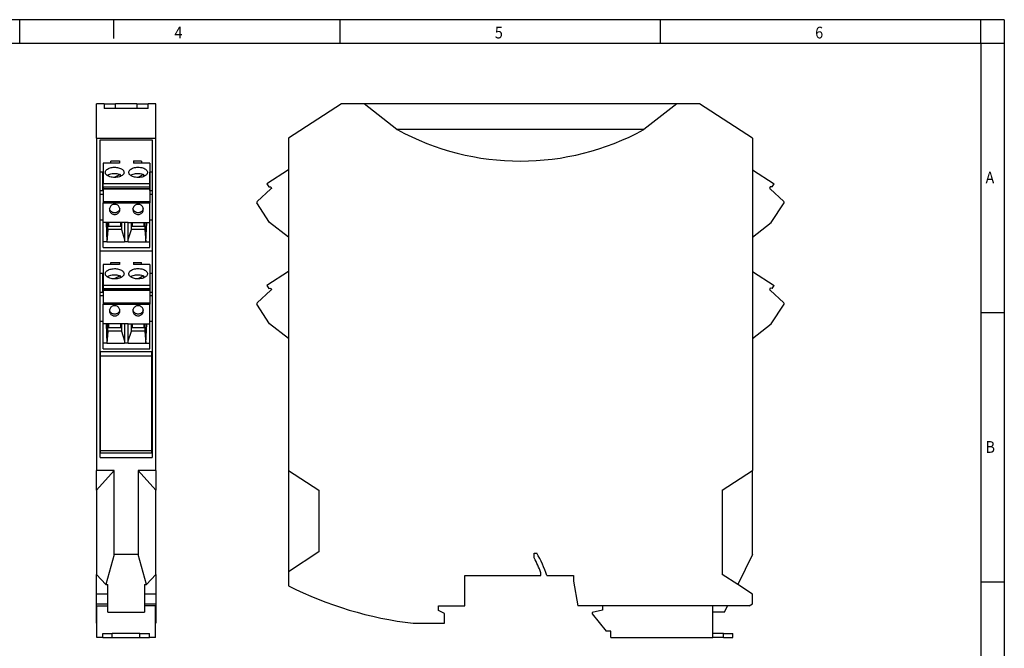
# Model space of a CAD drawing. Units: millimetres. Extents: x -458 to -38, y -314 to -17.
# Drawn here: x -248 to -38, y -151 to -17 of the extents above; entities that cross this region are included whole.
import ezdxf

# ---------------------------------------------------------------- set-up
doc = ezdxf.new("R2010")
doc.units = ezdxf.units.MM
doc.layers.add('1', color=7, linetype='Continuous')
doc.styles.add('CONVERTER_11', font='txt.shx', dxfattribs={"width": 0.9})

# ---------------------------------------------------------------- blocks, each defined once
blk = doc.blocks.new('MSTBTP_2_5_2-ST_GY7035-select_1_1__16', base_point=(-197.15, -85.16))
at = {"color": 7, "linetype": 'Continuous'}
for p, q in [((-190.4, -70.85), (-194.98, -73.83)), ((-194.17, -74.85), (-197.08, -77.57)), ((-194.98, -73.83), (-194.6, -74.47)), ((-194.6, -74.47), (-194.16, -74.45)), ((-194.03, -74.76), (-194.17, -74.85)), ((-194.16, -74.45), (-194.03, -74.76)), ((-194.4, -82.01), (-197.12, -77.82)), ((-190.4, -85.16), (-194.4, -82.01))]:
    blk.add_line(p, q, dxfattribs=at)
blk.add_arc((-196.95, -77.71), 0.2, 133.0019, 213, dxfattribs=at)
blk = doc.blocks.new('MSTBTP_2_5_2-ST_GY7035-select_1__17', base_point=(-197.15, -63.56))
at = {"color": 7, "linetype": 'Continuous'}
for p, q in [((-190.4, -49.25), (-194.98, -52.23)), ((-194.98, -52.23), (-194.6, -52.87)), ((-194.17, -53.25), (-197.08, -55.97)), ((-194.6, -52.87), (-194.16, -52.85)), ((-194.03, -53.16), (-194.17, -53.25)), ((-194.16, -52.85), (-194.03, -53.16)), ((-194.4, -60.41), (-197.12, -56.22)), ((-190.4, -63.56), (-194.4, -60.41))]:
    blk.add_line(p, q, dxfattribs=at)
blk.add_arc((-196.95, -56.11), 0.2, 133.0019, 213, dxfattribs=at)
blk = doc.blocks.new('ME_MAX_B-12_5_GY7042-select__18', base_point=(-91.4, -109.07))
at = {"color": 7, "linetype": 'Continuous'}
blk.add_line((-91.4, -88.85), (-91.4, -109.07), dxfattribs=at)
blk = doc.blocks.new('MSTBTP_2_5_2-ST_GY7035-select_2__19', base_point=(-91.4, -63.56))
at = {"color": 7, "linetype": 'Continuous'}
for p, q in [((-91.4, -49.25), (-86.82, -52.23)), ((-87.2, -52.87), (-86.82, -52.23)), ((-87.65, -52.85), (-87.78, -53.16)), ((-87.78, -53.16), (-87.64, -53.25)), ((-87.2, -52.87), (-87.65, -52.85)), ((-87.64, -53.25), (-84.72, -55.97)), ((-87.41, -60.41), (-84.69, -56.22)), ((-91.4, -63.56), (-87.41, -60.41))]:
    blk.add_line(p, q, dxfattribs=at)
blk.add_arc((-84.86, -56.11), 0.2, 327, 46.9981, dxfattribs=at)
blk = doc.blocks.new('MSTBTP_2_5_2-ST_GY7035-select__20', base_point=(-91.4, -85.16))
at = {"color": 7, "linetype": 'Continuous'}
for p, q in [((-91.4, -70.85), (-86.82, -73.83)), ((-87.65, -74.45), (-87.78, -74.76)), ((-87.78, -74.76), (-87.64, -74.85)), ((-87.2, -74.47), (-87.65, -74.45)), ((-87.64, -74.85), (-84.72, -77.57)), ((-87.2, -74.47), (-86.82, -73.83)), ((-87.41, -82.01), (-84.69, -77.82)), ((-91.4, -85.16), (-87.41, -82.01))]:
    blk.add_line(p, q, dxfattribs=at)
blk.add_arc((-84.86, -77.71), 0.2, 327, 46.9981, dxfattribs=at)
blk = doc.blocks.new('ME_MAX_B-12_5_GY7042-select_1__21', base_point=(-190.4, -109.07))
at = {"color": 7, "linetype": 'Continuous'}
blk.add_line((-190.4, -88.85), (-190.4, -109.07), dxfattribs=at)
blk = doc.blocks.new('MACX_12_5_NO-TBUS-SOCKEL-GY7042-select__22', base_point=(-190.4, -148.85))
at = {"color": 7, "linetype": 'Continuous'}
for p, q in [((-179.1, -35.15), (-190.4, -42.49)), ((-174.23, -35.15), (-179.1, -35.15)), ((-107.58, -35.15), (-174.23, -35.15)), ((-102.7, -35.15), (-107.58, -35.15)), ((-91.4, -42.49), (-102.7, -35.15)), ((-114.56, -40.6), (-167.25, -40.6)), ((-167.25, -40.6), (-167.2, -40.64)), ((-114.62, -40.65), (-114.56, -40.6)), ((-190.4, -42.49), (-190.4, -88.85)), ((-91.4, -42.49), (-91.4, -88.85)), ((-190.4, -88.85), (-190.4, -109.07)), ((-91.4, -88.85), (-91.4, -109.07)), ((-190.4, -109.07), (-190.4, -113.25)), ((-91.4, -109.07), (-91.4, -113.25)), ((-190.4, -113.25), (-183.9, -117.47)), ((-190.4, -113.25), (-190.4, -134.85)), ((-97.9, -117.47), (-91.4, -113.25)), ((-91.4, -131.15), (-91.4, -113.25)), ((-183.9, -117.47), (-183.9, -130.63)), ((-97.9, -117.47), (-97.9, -135.43)), ((-183.9, -130.63), (-190.4, -134.85)), ((-137.99, -131.91), (-137.99, -130.9)), ((-137.99, -130.9), (-137.42, -130.9)), ((-91.4, -131.15), (-94.55, -137.61)), ((-190.4, -134.85), (-190.4, -137.84)), ((-152.8, -135.65), (-136.55, -135.65)), ((-152.8, -142.15), (-152.8, -135.65)), ((-136.55, -135.65), (-136.55, -135.06)), ((-135.29, -135.65), (-129.6, -135.65)), ((-129.6, -135.65), (-129.6, -136.85)), ((-94.55, -137.61), (-97.9, -135.43)), ((-129.6, -136.85), (-128.67, -142.15)), ((-91.4, -139.65), (-94.55, -137.61)), ((-91.4, -141.68), (-91.4, -139.65)), ((-158.4, -142.15), (-152.8, -142.15)), ((-158.4, -143.15), (-158.4, -142.15)), ((-123.4, -142.15), (-128.67, -142.15)), ((-123.4, -142.15), (-123.4, -143.05)), ((-99.9, -142.15), (-123.4, -142.15)), ((-99.9, -143.45), (-99.9, -142.15)), ((-96.77, -142.15), (-99.9, -142.15)), ((-97.4, -143.45), (-96.77, -142.15)), ((-92.13, -142.15), (-96.77, -142.15)), ((-92.13, -142.15), (-91.4, -141.68)), ((-157.1, -143.76), (-158.4, -143.15)), ((-157.1, -145.85), (-157.1, -143.76)), ((-123.4, -143.05), (-125.6, -143.55)), ((-125.6, -143.55), (-125.6, -143.85)), ((-125.6, -143.85), (-122.6, -147.55)), ((-99.9, -148.05), (-99.9, -143.45)), ((-97.4, -143.45), (-99.9, -143.45)), ((-163.77, -145.85), (-157.1, -145.85)), ((-121.6, -147.55), (-122.6, -147.55)), ((-121.6, -148.85), (-121.6, -147.55)), ((-121.6, -148.85), (-99.9, -148.85)), ((-99.9, -148.85), (-99.9, -148.05)), ((-97.6, -148.05), (-99.9, -148.05)), ((-97.6, -148.85), (-99.9, -148.85)), ((-97.6, -148.05), (-95.6, -148.05)), ((-97.6, -148.85), (-95.6, -148.85)), ((-95.6, -148.85), (-95.6, -148.05))]:
    blk.add_line(p, q, dxfattribs=at)
at = {"color": 2, "linetype": 'Continuous'}
for p, q in [((-167.25, -40.6), (-174.23, -35.15)), ((-107.58, -35.15), (-114.56, -40.6)), ((-97.6, -148.85), (-97.6, -148.05))]:
    blk.add_line(p, q, dxfattribs=at)
at = {"color": 7, "linetype": 'Continuous'}
for centre, radius, start, end in [((-140.9, 7.54), 54.89, 241.3749, 298.6046), ((-158.4, -143.15), 23.3, 20.317, 28.8405), ((-158.4, -143.15), 24.3, 17.9774, 30.2726), ((-154.4, -66.4), 80, 243.2563, 263.2776)]:
    blk.add_arc(centre, radius, start, end, dxfattribs=at)
blk = doc.blocks.new('MACX_MCR_12_5_150_1-select__23', base_point=(-197.15, -148.85))
for name, p in [('MACX_12_5_NO-TBUS-SOCKEL-GY7042-select__22', (-190.4, -148.85)), ('MSTBTP_2_5_2-ST_GY7035-select_1__17', (-197.15, -63.56)), ('MSTBTP_2_5_2-ST_GY7035-select_2__19', (-91.4, -63.56)), ('MSTBTP_2_5_2-ST_GY7035-select_1_1__16', (-197.15, -85.16)), ('MSTBTP_2_5_2-ST_GY7035-select__20', (-91.4, -85.16)), ('ME_MAX_B-12_5_GY7042-select_1__21', (-190.4, -109.07)), ('ME_MAX_B-12_5_GY7042-select__18', (-91.4, -109.07))]:
    blk.add_blockref(name, p)
blk = doc.blocks.new('Rckans1', base_point=(-140.9, -92))
blk.add_blockref('MACX_MCR_12_5_150_1-select__23', (-197.15, -148.85))
blk = doc.blocks.new('ME_MAX_B-12_5_GY7042-select_1__24', base_point=(-230.5, -109.57))
at = {"color": 7, "linetype": 'Continuous'}
for p, q in [((-219.5, -88), (-230.5, -88)), ((-219.5, -109.57), (-230.5, -109.57))]:
    blk.add_line(p, q, dxfattribs=at)
blk = doc.blocks.new('ME_MAX_B-12_5_GY7042-select__25', base_point=(-230.5, -109.57))
at = {"color": 7, "linetype": 'Continuous'}
for p, q in [((-219.5, -88), (-230.5, -88)), ((-230.5, -88.85), (-230.5, -88)), ((-219.5, -88.85), (-219.5, -88)), ((-219.5, -88), (-219.5, -88)), ((-230.5, -88.85), (-219.5, -88.85)), ((-230.5, -92.93), (-230.5, -88.85)), ((-219.5, -109.07), (-219.5, -88.85)), ((-230.5, -109.07), (-230.5, -92.93)), ((-230.5, -109.57), (-230.5, -109.07)), ((-219.5, -109.57), (-219.5, -109.07)), ((-219.5, -109.57), (-230.5, -109.57)), ((-219.5, -109.57), (-219.5, -109.57))]:
    blk.add_line(p, q, dxfattribs=at)
at = {"color": 2, "linetype": 'Continuous'}
blk.add_line((-219.5, -109.07), (-230.5, -109.07), dxfattribs=at)
blk = doc.blocks.new('MSTBTP_2_5_2-ST_GY7035-select_2__26', base_point=(-229.93, -65.79))
at = {"color": 7, "linetype": 'Continuous'}
for p, q in [((-226.45, -47.79), (-229.93, -47.79)), ((-229.93, -47.79), (-229.93, -52.23)), ((-226.45, -47.28), (-226.45, -47.79)), ((-223.45, -47.28), (-223.45, -47.79)), ((-219.98, -47.79), (-223.45, -47.79)), ((-219.98, -47.79), (-219.98, -49.73)), ((-226.31, -50.18), (-227.53, -50.84)), ((-226.31, -50.18), (-226.31, -50.65)), ((-221.31, -50.18), (-222.53, -50.84)), ((-221.31, -50.18), (-221.31, -50.65)), ((-219.98, -49.73), (-219.98, -52.23)), ((-219.98, -52.23), (-229.93, -52.23)), ((-229.93, -52.87), (-229.93, -52.23)), ((-219.98, -52.23), (-219.98, -52.87)), ((-229.93, -52.87), (-219.98, -52.87)), ((-229.93, -52.87), (-229.93, -53.16)), ((-229.93, -53.16), (-219.98, -53.16)), ((-229.93, -53.16), (-229.93, -53.25)), ((-229.93, -53.25), (-219.98, -53.25)), ((-229.93, -53.25), (-229.93, -55.97)), ((-219.98, -52.87), (-219.98, -53.16)), ((-219.98, -53.16), (-219.98, -53.25)), ((-219.98, -53.25), (-219.98, -55.97)), ((-229.93, -55.97), (-229.93, -56.22)), ((-229.93, -60.41), (-229.93, -56.22)), ((-219.98, -55.97), (-219.98, -56.22)), ((-219.98, -60.41), (-219.98, -56.22)), ((-229.29, -60.41), (-229.93, -60.41)), ((-229.93, -64.57), (-229.93, -60.41)), ((-225.35, -60.41), (-229.29, -60.41)), ((-229.29, -60.41), (-229.1, -64.57)), ((-228.88, -61.27), (-228.88, -60.41)), ((-228.75, -60.41), (-228.75, -61.27)), ((-226.15, -61.27), (-226.15, -60.41)), ((-226.03, -60.41), (-226.03, -61.27)), ((-225.35, -60.41), (-225.35, -64.05)), ((-224.55, -60.41), (-225.35, -60.41)), ((-224.55, -60.41), (-220.61, -60.41)), ((-224.55, -64.05), (-224.55, -60.41)), ((-223.88, -61.27), (-223.88, -60.41)), ((-223.75, -60.41), (-223.75, -61.27)), ((-221.15, -61.27), (-221.15, -60.41)), ((-221.03, -60.41), (-221.03, -61.27)), ((-220.8, -64.57), (-220.61, -60.41)), ((-220.61, -60.41), (-219.98, -60.41)), ((-219.98, -64.57), (-219.98, -60.41)), ((-228.88, -61.96), (-229.1, -64.61)), ((-228.88, -61.96), (-228.88, -61.27)), ((-228.75, -61.27), (-228.88, -61.27)), ((-226.03, -61.96), (-228.88, -61.96)), ((-226.03, -61.27), (-226.15, -61.27)), ((-226.03, -61.27), (-226.03, -61.96)), ((-226.03, -61.96), (-225.35, -64.05)), ((-224.55, -64.05), (-223.88, -61.96)), ((-223.88, -61.96), (-223.88, -61.27)), ((-223.75, -61.27), (-223.88, -61.27)), ((-221.03, -61.96), (-223.88, -61.96)), ((-221.03, -61.27), (-221.15, -61.27)), ((-221.03, -61.27), (-221.03, -61.96)), ((-221.03, -61.96), (-220.8, -64.61)), ((-229.1, -64.57), (-229.93, -64.57)), ((-229.93, -65.79), (-229.93, -64.57)), ((-229.1, -64.57), (-229.1, -64.61)), ((-225.35, -64.61), (-229.1, -64.61)), ((-225.35, -64.05), (-225.35, -64.57)), ((-225.35, -64.57), (-225.35, -64.61)), ((-224.55, -64.57), (-225.35, -64.57)), ((-224.55, -64.57), (-224.55, -64.05)), ((-224.55, -64.57), (-224.55, -64.61)), ((-220.8, -64.61), (-224.55, -64.61)), ((-220.8, -64.57), (-219.98, -64.57)), ((-220.8, -64.61), (-220.8, -64.57)), ((-219.98, -65.79), (-219.98, -64.57)), ((-229.93, -65.79), (-219.98, -65.79))]:
    blk.add_line(p, q, dxfattribs=at)
at = {"color": 2, "linetype": 'Continuous'}
for p, q in [((-229.93, -55.97), (-219.98, -55.97)), ((-229.93, -56.22), (-219.98, -56.22)), ((-226.15, -61.27), (-228.75, -61.27)), ((-221.15, -61.27), (-223.75, -61.27))]:
    blk.add_line(p, q, dxfattribs=at)
at = {"color": 7, "linetype": 'Continuous'}
for points, knots in [([(-229.45, -49.76), (-229.44, -49.67), (-229.41, -49.48), (-229.23, -49.24), (-228.96, -49.03), (-228.61, -48.86), (-228.2, -48.74), (-227.75, -48.67), (-227.28, -48.66), (-226.83, -48.71), (-226.4, -48.81), (-226.15, -48.93), (-226.03, -48.99)], [0, 0, 0, 0, 0.261091, 0.55239, 0.890869, 1.279185, 1.709966, 2.169623, 2.641098, 3.106038, 3.546795, 3.948527, 3.948527, 3.948527, 3.948527]), ([(-225.45, -49.76), (-225.46, -49.85), (-225.5, -50.06), (-225.72, -50.33), (-226.05, -50.55), (-226.46, -50.72), (-226.94, -50.82), (-227.45, -50.86), (-227.96, -50.82), (-228.44, -50.72), (-228.85, -50.55), (-229.18, -50.33), (-229.4, -50.06), (-229.44, -49.85), (-229.45, -49.76)], [0, 0, 0, 0, 0.290046, 0.620104, 1.009866, 1.458796, 1.953281, 2.472248, 2.991215, 3.485699, 3.934629, 4.324392, 4.65445, 4.944495, 4.944495, 4.944495, 4.944495]), ([(-229.04, -50.41), (-228.93, -50.34), (-228.68, -50.19), (-228.24, -50.06), (-227.76, -49.98), (-227.25, -49.98), (-226.76, -50.03), (-226.45, -50.13), (-226.31, -50.18)], [0, 0, 0, 0, 0.407914, 0.867383, 1.362196, 1.871092, 2.371011, 2.840029, 2.840029, 2.840029, 2.840029]), ([(-226.03, -48.99), (-225.94, -49.04), (-225.78, -49.14), (-225.6, -49.33), (-225.47, -49.53), (-225.46, -49.68), (-225.45, -49.76)], [0, 0, 0, 0, 0.2944347, 0.5549273, 0.7861886, 0.9999983, 0.9999983, 0.9999983, 0.9999983]), ([(-224.45, -49.76), (-224.44, -49.66), (-224.4, -49.45), (-224.18, -49.18), (-223.85, -48.96), (-223.44, -48.79), (-222.96, -48.69), (-222.45, -48.65), (-221.94, -48.69), (-221.46, -48.79), (-221.05, -48.96), (-220.72, -49.18), (-220.5, -49.45), (-220.46, -49.66), (-220.45, -49.76)], [0, 0, 0, 0, 0.290046, 0.620104, 1.009866, 1.458796, 1.953281, 2.472248, 2.991215, 3.485699, 3.934629, 4.324392, 4.65445, 4.944495, 4.944495, 4.944495, 4.944495]), ([(-221.03, -50.52), (-221.15, -50.58), (-221.4, -50.7), (-221.83, -50.8), (-222.28, -50.85), (-222.75, -50.84), (-223.2, -50.78), (-223.61, -50.65), (-223.96, -50.48), (-224.23, -50.27), (-224.41, -50.03), (-224.44, -49.84), (-224.45, -49.76)], [0, 0, 0, 0, 0.401732, 0.842489, 1.307429, 1.778904, 2.238562, 2.669342, 3.057658, 3.396138, 3.687437, 3.948527, 3.948527, 3.948527, 3.948527]), ([(-224.04, -50.41), (-223.93, -50.34), (-223.68, -50.19), (-223.24, -50.06), (-222.76, -49.98), (-222.25, -49.98), (-221.76, -50.03), (-221.45, -50.13), (-221.31, -50.18)], [0, 0, 0, 0, 0.407914, 0.867383, 1.362196, 1.871092, 2.371011, 2.840029, 2.840029, 2.840029, 2.840029]), ([(-220.45, -49.76), (-220.46, -49.83), (-220.47, -49.98), (-220.6, -50.18), (-220.78, -50.37), (-220.94, -50.47), (-221.03, -50.52)], [0, 0, 0, 0, 0.2138098, 0.445071, 0.7055636, 0.9999983, 0.9999983, 0.9999983, 0.9999983]), ([(-226.34, -57.65), (-226.35, -57.53), (-226.37, -57.31), (-226.54, -57), (-226.78, -56.76), (-227.1, -56.6), (-227.45, -56.55), (-227.8, -56.6), (-228.12, -56.76), (-228.36, -57), (-228.53, -57.31), (-228.55, -57.53), (-228.57, -57.65)], [0, 0, 0, 0, 0.338104, 0.678234, 1.021617, 1.368223, 1.716807, 2.06539, 2.411996, 2.75538, 3.09551, 3.433613, 3.433613, 3.433613, 3.433613]), ([(-221.34, -57.65), (-221.35, -57.53), (-221.37, -57.31), (-221.54, -57), (-221.78, -56.76), (-222.1, -56.6), (-222.45, -56.55), (-222.8, -56.6), (-223.12, -56.76), (-223.36, -57), (-223.53, -57.31), (-223.55, -57.53), (-223.57, -57.65)], [0, 0, 0, 0, 0.338104, 0.678234, 1.021617, 1.368223, 1.716807, 2.06539, 2.411996, 2.75538, 3.09551, 3.433613, 3.433613, 3.433613, 3.433613]), ([(-228.57, -57.65), (-228.56, -57.74), (-228.54, -57.93), (-228.43, -58.19), (-228.25, -58.42), (-228.01, -58.59), (-227.74, -58.71), (-227.55, -58.72), (-227.45, -58.73)], [0, 0, 0, 0, 0.282038, 0.565283, 0.850604, 1.138304, 1.42805, 1.718969, 1.718969, 1.718969, 1.718969]), ([(-226.35, -57.47), (-226.38, -57.56), (-226.43, -57.76), (-226.61, -58.01), (-226.85, -58.21), (-227.14, -58.34), (-227.45, -58.38), (-227.76, -58.34), (-228.05, -58.21), (-228.29, -58.01), (-228.47, -57.76), (-228.52, -57.56), (-228.55, -57.47)], [0, 0, 0, 0, 0.302723, 0.607598, 0.915185, 1.225209, 1.536663, 1.848118, 2.158142, 2.465729, 2.770604, 3.073327, 3.073327, 3.073327, 3.073327]), ([(-227.45, -58.73), (-227.35, -58.72), (-227.16, -58.71), (-226.89, -58.59), (-226.65, -58.42), (-226.47, -58.19), (-226.36, -57.93), (-226.34, -57.74), (-226.34, -57.65)], [0, 0, 0, 0, 0.290919, 0.580664, 0.868365, 1.153686, 1.43693, 1.718969, 1.718969, 1.718969, 1.718969]), ([(-223.57, -57.65), (-223.57, -57.65), (-223.57, -57.67), (-223.56, -57.68), (-223.56, -57.68)], [0, 0, 0, 0, 0.01816202, 0.03632438, 0.03632438, 0.03632438, 0.03632438]), ([(-223.56, -57.68), (-223.55, -57.8), (-223.52, -58.02), (-223.35, -58.32), (-223.09, -58.55), (-222.78, -58.7), (-222.43, -58.74), (-222.09, -58.69), (-221.78, -58.53), (-221.53, -58.29), (-221.37, -57.98), (-221.35, -57.76), (-221.34, -57.65)], [0, 0, 0, 0, 0.334633, 0.67141, 1.011421, 1.354533, 1.699472, 2.0443, 2.387122, 2.726766, 3.063239, 3.397746, 3.397746, 3.397746, 3.397746]), ([(-221.35, -57.47), (-221.38, -57.56), (-221.43, -57.76), (-221.61, -58.01), (-221.85, -58.21), (-222.14, -58.34), (-222.45, -58.38), (-222.76, -58.34), (-223.05, -58.21), (-223.29, -58.01), (-223.47, -57.76), (-223.52, -57.56), (-223.55, -57.47)], [0, 0, 0, 0, 0.302723, 0.607598, 0.915185, 1.225209, 1.536663, 1.848118, 2.158142, 2.465729, 2.770604, 3.073327, 3.073327, 3.073327, 3.073327])]:
    blk.add_open_spline(points, degree=3, knots=knots, dxfattribs=at)
blk = doc.blocks.new('MSTBTP_2_5_2-ST_GY7035-select__27', base_point=(-229.93, -87.39))
at = {"color": 7, "linetype": 'Continuous'}
for p, q in [((-226.45, -68.88), (-226.45, -69.39)), ((-223.45, -68.88), (-223.45, -69.39)), ((-226.45, -69.39), (-229.93, -69.39)), ((-229.93, -69.39), (-229.93, -71.33)), ((-229.93, -71.33), (-229.93, -73.83)), ((-219.98, -69.39), (-223.45, -69.39)), ((-219.98, -69.39), (-219.98, -71.33)), ((-219.98, -71.33), (-219.98, -73.83)), ((-226.31, -71.78), (-227.53, -72.44)), ((-226.31, -71.78), (-226.31, -72.25)), ((-221.31, -71.78), (-222.53, -72.44)), ((-221.31, -71.78), (-221.31, -72.25)), ((-219.98, -73.83), (-229.93, -73.83)), ((-229.93, -73.83), (-229.93, -74.47)), ((-229.93, -74.47), (-219.98, -74.47)), ((-229.93, -74.47), (-229.93, -74.76)), ((-229.93, -74.76), (-219.98, -74.76)), ((-229.93, -74.76), (-229.93, -74.85)), ((-229.93, -74.85), (-219.98, -74.85)), ((-229.93, -74.85), (-229.93, -77.57)), ((-219.98, -73.83), (-219.98, -74.47)), ((-219.98, -74.47), (-219.98, -74.76)), ((-219.98, -74.76), (-219.98, -74.85)), ((-219.98, -74.85), (-219.98, -77.57)), ((-229.93, -77.57), (-229.93, -77.82)), ((-219.98, -77.57), (-219.98, -77.82)), ((-229.93, -82.01), (-229.93, -77.82)), ((-219.98, -82.01), (-219.98, -77.82)), ((-229.29, -82.01), (-229.93, -82.01)), ((-229.93, -86.17), (-229.93, -82.01)), ((-225.35, -82.01), (-229.29, -82.01)), ((-229.29, -82.01), (-229.1, -86.17)), ((-228.88, -83.56), (-229.1, -86.21)), ((-228.88, -82.86), (-228.88, -82.01)), ((-228.88, -83.56), (-228.88, -82.86)), ((-228.75, -82.86), (-228.88, -82.86)), ((-226.03, -83.56), (-228.88, -83.56)), ((-228.75, -82.01), (-228.75, -82.86)), ((-226.15, -82.86), (-226.15, -82.01)), ((-226.03, -82.86), (-226.15, -82.86)), ((-226.03, -82.01), (-226.03, -82.86)), ((-226.03, -82.86), (-226.03, -83.56)), ((-226.03, -83.56), (-225.35, -85.65)), ((-224.55, -82.01), (-225.35, -82.01)), ((-225.35, -82.01), (-225.35, -85.65)), ((-224.55, -82.01), (-220.61, -82.01)), ((-224.55, -85.65), (-224.55, -82.01)), ((-224.55, -85.65), (-223.88, -83.56)), ((-223.88, -82.86), (-223.88, -82.01)), ((-223.75, -82.86), (-223.88, -82.86)), ((-223.88, -83.56), (-223.88, -82.86)), ((-221.03, -83.56), (-223.88, -83.56)), ((-223.75, -82.01), (-223.75, -82.86)), ((-221.15, -82.86), (-221.15, -82.01)), ((-221.03, -82.86), (-221.15, -82.86)), ((-221.03, -82.01), (-221.03, -82.86)), ((-221.03, -82.86), (-221.03, -83.56)), ((-221.03, -83.56), (-220.8, -86.21)), ((-220.8, -86.17), (-220.61, -82.01)), ((-220.61, -82.01), (-219.98, -82.01)), ((-219.98, -86.17), (-219.98, -82.01)), ((-225.35, -85.65), (-225.35, -86.17)), ((-224.55, -86.17), (-224.55, -85.65)), ((-229.1, -86.17), (-229.93, -86.17)), ((-229.93, -87.39), (-229.93, -86.17)), ((-229.93, -87.39), (-219.98, -87.39)), ((-229.1, -86.17), (-229.1, -86.21)), ((-225.35, -86.21), (-229.1, -86.21)), ((-225.35, -86.17), (-225.35, -86.21)), ((-224.55, -86.17), (-225.35, -86.17)), ((-224.55, -86.17), (-224.55, -86.21)), ((-220.8, -86.21), (-224.55, -86.21)), ((-220.8, -86.17), (-219.98, -86.17)), ((-220.8, -86.21), (-220.8, -86.17)), ((-219.98, -87.39), (-219.98, -86.17))]:
    blk.add_line(p, q, dxfattribs=at)
at = {"color": 2, "linetype": 'Continuous'}
for p, q in [((-229.93, -77.57), (-219.98, -77.57)), ((-229.93, -77.82), (-219.98, -77.82)), ((-226.15, -82.86), (-228.75, -82.86)), ((-221.15, -82.86), (-223.75, -82.86))]:
    blk.add_line(p, q, dxfattribs=at)
at = {"color": 7, "linetype": 'Continuous'}
for points, knots in [([(-229.45, -71.36), (-229.44, -71.27), (-229.41, -71.08), (-229.23, -70.84), (-228.96, -70.63), (-228.61, -70.46), (-228.2, -70.34), (-227.75, -70.27), (-227.28, -70.26), (-226.83, -70.31), (-226.4, -70.41), (-226.15, -70.53), (-226.03, -70.59)], [0, 0, 0, 0, 0.261091, 0.55239, 0.890869, 1.279185, 1.709966, 2.169623, 2.641098, 3.106038, 3.546795, 3.948527, 3.948527, 3.948527, 3.948527]), ([(-225.45, -71.36), (-225.46, -71.45), (-225.5, -71.66), (-225.72, -71.93), (-226.05, -72.15), (-226.46, -72.32), (-226.94, -72.42), (-227.45, -72.46), (-227.96, -72.42), (-228.44, -72.32), (-228.85, -72.15), (-229.18, -71.93), (-229.4, -71.66), (-229.44, -71.45), (-229.45, -71.36)], [0, 0, 0, 0, 0.290046, 0.620104, 1.009866, 1.458796, 1.953281, 2.472248, 2.991215, 3.485699, 3.934629, 4.324392, 4.65445, 4.944495, 4.944495, 4.944495, 4.944495]), ([(-226.03, -70.59), (-225.94, -70.64), (-225.78, -70.74), (-225.6, -70.93), (-225.47, -71.13), (-225.46, -71.28), (-225.45, -71.36)], [0, 0, 0, 0, 0.2944347, 0.5549273, 0.7861886, 0.9999983, 0.9999983, 0.9999983, 0.9999983]), ([(-224.45, -71.36), (-224.44, -71.26), (-224.4, -71.05), (-224.18, -70.78), (-223.85, -70.56), (-223.44, -70.39), (-222.96, -70.29), (-222.45, -70.25), (-221.94, -70.29), (-221.46, -70.39), (-221.05, -70.56), (-220.72, -70.78), (-220.5, -71.05), (-220.46, -71.26), (-220.45, -71.36)], [0, 0, 0, 0, 0.290046, 0.620104, 1.009866, 1.458796, 1.953281, 2.472248, 2.991215, 3.485699, 3.934629, 4.324392, 4.65445, 4.944495, 4.944495, 4.944495, 4.944495]), ([(-221.03, -72.12), (-221.15, -72.18), (-221.4, -72.3), (-221.83, -72.4), (-222.28, -72.45), (-222.75, -72.44), (-223.2, -72.38), (-223.61, -72.25), (-223.96, -72.08), (-224.23, -71.87), (-224.41, -71.63), (-224.44, -71.44), (-224.45, -71.36)], [0, 0, 0, 0, 0.401732, 0.842489, 1.307429, 1.778904, 2.238562, 2.669342, 3.057658, 3.396138, 3.687437, 3.948527, 3.948527, 3.948527, 3.948527]), ([(-220.45, -71.36), (-220.46, -71.43), (-220.47, -71.58), (-220.6, -71.78), (-220.78, -71.97), (-220.94, -72.07), (-221.03, -72.12)], [0, 0, 0, 0, 0.2138098, 0.445071, 0.7055636, 0.9999983, 0.9999983, 0.9999983, 0.9999983]), ([(-229.04, -72.01), (-228.93, -71.94), (-228.68, -71.79), (-228.24, -71.66), (-227.76, -71.58), (-227.25, -71.58), (-226.76, -71.63), (-226.45, -71.73), (-226.31, -71.78)], [0, 0, 0, 0, 0.407914, 0.867383, 1.362196, 1.871092, 2.371011, 2.840029, 2.840029, 2.840029, 2.840029]), ([(-224.04, -72.01), (-223.93, -71.94), (-223.68, -71.79), (-223.24, -71.66), (-222.76, -71.58), (-222.25, -71.58), (-221.76, -71.63), (-221.45, -71.73), (-221.31, -71.78)], [0, 0, 0, 0, 0.407914, 0.867383, 1.362196, 1.871092, 2.371011, 2.840029, 2.840029, 2.840029, 2.840029]), ([(-226.34, -79.25), (-226.35, -79.13), (-226.37, -78.91), (-226.54, -78.6), (-226.78, -78.36), (-227.1, -78.2), (-227.45, -78.15), (-227.8, -78.2), (-228.12, -78.36), (-228.36, -78.6), (-228.53, -78.91), (-228.55, -79.13), (-228.57, -79.25)], [0, 0, 0, 0, 0.338104, 0.678234, 1.021617, 1.368223, 1.716807, 2.06539, 2.411996, 2.75538, 3.09551, 3.433613, 3.433613, 3.433613, 3.433613]), ([(-228.57, -79.25), (-228.56, -79.34), (-228.54, -79.53), (-228.43, -79.79), (-228.25, -80.02), (-228.01, -80.19), (-227.74, -80.31), (-227.55, -80.32), (-227.45, -80.33)], [0, 0, 0, 0, 0.282038, 0.565283, 0.850604, 1.138304, 1.42805, 1.718969, 1.718969, 1.718969, 1.718969]), ([(-226.35, -79.07), (-226.38, -79.16), (-226.43, -79.36), (-226.61, -79.61), (-226.85, -79.81), (-227.14, -79.94), (-227.45, -79.98), (-227.76, -79.94), (-228.05, -79.81), (-228.29, -79.61), (-228.47, -79.36), (-228.52, -79.16), (-228.55, -79.07)], [0, 0, 0, 0, 0.302723, 0.607598, 0.915185, 1.225209, 1.536663, 1.848118, 2.158142, 2.465729, 2.770604, 3.073327, 3.073327, 3.073327, 3.073327]), ([(-227.45, -80.33), (-227.35, -80.32), (-227.16, -80.31), (-226.89, -80.19), (-226.65, -80.02), (-226.47, -79.79), (-226.36, -79.53), (-226.34, -79.34), (-226.34, -79.25)], [0, 0, 0, 0, 0.290919, 0.580664, 0.868365, 1.153686, 1.43693, 1.718969, 1.718969, 1.718969, 1.718969]), ([(-221.34, -79.25), (-221.35, -79.13), (-221.37, -78.91), (-221.54, -78.6), (-221.78, -78.36), (-222.1, -78.2), (-222.45, -78.15), (-222.8, -78.2), (-223.12, -78.36), (-223.36, -78.6), (-223.53, -78.91), (-223.55, -79.13), (-223.57, -79.25)], [0, 0, 0, 0, 0.338104, 0.678234, 1.021617, 1.368223, 1.716807, 2.06539, 2.411996, 2.75538, 3.09551, 3.433613, 3.433613, 3.433613, 3.433613]), ([(-223.57, -79.25), (-223.57, -79.25), (-223.57, -79.27), (-223.56, -79.28), (-223.56, -79.28)], [0, 0, 0, 0, 0.01816202, 0.03632438, 0.03632438, 0.03632438, 0.03632438]), ([(-223.56, -79.28), (-223.55, -79.4), (-223.52, -79.62), (-223.35, -79.92), (-223.09, -80.15), (-222.78, -80.3), (-222.43, -80.34), (-222.09, -80.29), (-221.78, -80.13), (-221.53, -79.89), (-221.37, -79.58), (-221.35, -79.36), (-221.34, -79.25)], [0, 0, 0, 0, 0.334633, 0.67141, 1.011421, 1.354533, 1.699472, 2.0443, 2.387122, 2.726766, 3.063239, 3.397746, 3.397746, 3.397746, 3.397746]), ([(-221.35, -79.07), (-221.38, -79.16), (-221.43, -79.36), (-221.61, -79.61), (-221.85, -79.81), (-222.14, -79.94), (-222.45, -79.98), (-222.76, -79.94), (-223.05, -79.81), (-223.29, -79.61), (-223.47, -79.36), (-223.52, -79.16), (-223.55, -79.07)], [0, 0, 0, 0, 0.302723, 0.607598, 0.915185, 1.225209, 1.536663, 1.848118, 2.158142, 2.465729, 2.770604, 3.073327, 3.073327, 3.073327, 3.073327])]:
    blk.add_open_spline(points, degree=3, knots=knots, dxfattribs=at)
blk = doc.blocks.new('MACX_12_5_NO-TBUS-SOCKEL-GY7042-select__28', base_point=(-231.3, -148.85))
at = {"color": 7, "linetype": 'Continuous'}
for p, q in [((-231.3, -42.49), (-231.3, -35.15)), ((-229.7, -35.15), (-231.3, -35.15)), ((-229.7, -35.15), (-229.7, -36.13)), ((-229.7, -35.15), (-227.25, -35.15)), ((-222.75, -35.15), (-227.25, -35.15)), ((-227.25, -36.13), (-227.25, -35.15)), ((-222.75, -35.15), (-220.3, -35.15)), ((-222.75, -35.15), (-222.75, -36.13)), ((-218.7, -35.15), (-220.3, -35.15)), ((-220.3, -36.13), (-220.3, -35.15)), ((-218.7, -42.49), (-218.7, -35.15)), ((-227.25, -36.13), (-229.7, -36.13)), ((-222.75, -36.13), (-227.25, -36.13)), ((-220.3, -36.13), (-222.75, -36.13)), ((-231.3, -42.49), (-231.3, -113.25)), ((-231.3, -42.49), (-218.7, -42.49)), ((-230.55, -42.82), (-219.45, -42.82)), ((-230.55, -49.73), (-230.55, -42.82)), ((-219.45, -42.82), (-219.45, -53.65)), ((-218.7, -113.25), (-218.7, -42.49)), ((-226.45, -47.37), (-228.25, -47.37)), ((-228.25, -47.79), (-228.25, -47.37)), ((-221.75, -47.37), (-223.45, -47.37)), ((-221.75, -47.37), (-221.75, -47.79)), ((-229.93, -49.73), (-230.55, -49.73)), ((-230.55, -53.65), (-230.55, -49.73)), ((-230.05, -49.73), (-230.05, -49.91)), ((-229.93, -49.91), (-230.05, -49.91)), ((-230.05, -49.91), (-230.05, -53.65)), ((-219.45, -49.73), (-219.98, -49.73)), ((-219.95, -49.91), (-219.98, -49.91)), ((-219.95, -49.91), (-219.95, -49.73)), ((-219.95, -53.65), (-219.95, -49.91)), ((-230.55, -53.65), (-230.05, -53.65)), ((-230.55, -54.37), (-230.55, -53.65)), ((-230.55, -54.37), (-229.93, -54.37)), ((-230.55, -59.96), (-230.55, -54.37)), ((-219.98, -54.37), (-219.45, -54.37)), ((-219.95, -53.65), (-219.45, -53.65)), ((-219.45, -53.65), (-219.45, -54.37)), ((-219.45, -54.37), (-219.45, -59.96)), ((-229.93, -59.96), (-230.55, -59.96)), ((-230.55, -66.46), (-230.55, -59.96)), ((-219.45, -59.96), (-219.98, -59.96)), ((-219.45, -59.96), (-219.45, -66.46)), ((-230.55, -66.46), (-219.45, -66.46)), ((-230.55, -71.33), (-230.55, -66.46)), ((-219.45, -66.46), (-219.45, -75.25)), ((-228.25, -68.97), (-226.45, -68.97)), ((-228.25, -69.39), (-228.25, -68.97)), ((-223.45, -68.97), (-221.75, -68.97)), ((-221.75, -69.39), (-221.75, -68.97)), ((-229.93, -71.33), (-230.55, -71.33)), ((-230.55, -75.25), (-230.55, -71.33)), ((-230.05, -71.33), (-230.05, -71.51)), ((-219.45, -71.33), (-219.98, -71.33)), ((-219.95, -71.33), (-219.95, -71.51)), ((-229.93, -71.51), (-230.05, -71.51)), ((-230.05, -71.51), (-230.05, -75.25)), ((-219.95, -71.51), (-219.98, -71.51)), ((-219.95, -71.51), (-219.95, -75.25)), ((-230.55, -75.25), (-230.05, -75.25)), ((-230.55, -75.97), (-230.55, -75.25)), ((-219.95, -75.25), (-219.45, -75.25)), ((-219.45, -75.25), (-219.45, -75.97)), ((-230.55, -81.56), (-230.55, -75.97)), ((-230.55, -75.97), (-229.93, -75.97)), ((-219.98, -75.97), (-219.45, -75.97)), ((-219.45, -75.97), (-219.45, -81.56)), ((-229.93, -81.56), (-230.55, -81.56)), ((-230.55, -88.06), (-230.55, -81.56)), ((-219.45, -81.56), (-219.98, -81.56)), ((-219.45, -81.56), (-219.45, -88.06)), ((-230.5, -88.06), (-230.55, -88.06)), ((-230.55, -92.93), (-230.55, -88.06)), ((-219.45, -88.06), (-219.5, -88.06)), ((-219.45, -88.06), (-219.45, -96.85)), ((-230.55, -96.85), (-230.55, -92.93)), ((-230.5, -92.93), (-230.55, -92.93)), ((-219.45, -92.93), (-219.5, -92.93)), ((-230.5, -96.85), (-230.55, -96.85)), ((-230.55, -97.57), (-230.55, -96.85)), ((-230.55, -103.16), (-230.55, -97.57)), ((-230.55, -97.57), (-230.5, -97.57)), ((-219.45, -96.85), (-219.5, -96.85)), ((-219.5, -97.57), (-219.45, -97.57)), ((-219.45, -96.85), (-219.45, -97.57)), ((-219.45, -97.57), (-219.45, -103.16)), ((-230.5, -103.16), (-230.55, -103.16)), ((-230.55, -110.52), (-230.55, -103.16)), ((-219.45, -103.16), (-219.5, -103.16)), ((-219.45, -103.16), (-219.45, -110.52)), ((-230.55, -110.52), (-219.45, -110.52)), ((-231.3, -117.47), (-231.3, -113.25)), ((-227.55, -113.25), (-231.3, -113.25)), ((-227.55, -113.25), (-231.3, -117.47)), ((-227.55, -131.15), (-227.55, -113.25)), ((-222.45, -113.25), (-222.45, -131.15)), ((-218.7, -113.25), (-222.45, -113.25)), ((-218.7, -117.47), (-222.45, -113.25)), ((-218.7, -113.25), (-218.7, -117.47)), ((-231.3, -117.47), (-231.3, -135.43)), ((-218.7, -135.43), (-218.7, -117.47)), ((-227.55, -131.15), (-229.36, -137.61)), ((-222.45, -131.15), (-227.55, -131.15)), ((-220.64, -137.61), (-222.45, -131.15)), ((-231.3, -139.65), (-231.3, -135.43)), ((-229.36, -137.61), (-231.3, -135.43)), ((-218.7, -135.43), (-220.64, -137.61)), ((-218.7, -135.43), (-218.7, -139.65)), ((-229.36, -137.61), (-228.9, -137.61)), ((-228.9, -139.65), (-228.9, -137.61)), ((-221.1, -137.61), (-220.64, -137.61)), ((-221.1, -137.61), (-221.1, -139.65)), ((-228.9, -139.65), (-231.3, -139.65)), ((-231.3, -141.68), (-231.3, -139.65)), ((-228.9, -141.68), (-228.9, -139.65)), ((-218.7, -139.65), (-221.1, -139.65)), ((-221.1, -139.65), (-221.1, -141.68)), ((-218.7, -139.65), (-218.7, -141.68)), ((-231.3, -141.68), (-228.9, -141.68)), ((-231.3, -142.15), (-231.3, -141.68)), ((-231.25, -142.15), (-231.3, -142.15)), ((-231.3, -143.15), (-231.3, -142.15)), ((-231.25, -148.85), (-231.25, -142.15)), ((-231.25, -142.15), (-228.9, -142.15)), ((-228.9, -142.15), (-228.9, -141.68)), ((-228.9, -143.45), (-228.9, -142.15)), ((-221.1, -141.68), (-218.7, -141.68)), ((-221.1, -141.68), (-221.1, -142.15)), ((-221.1, -142.15), (-221.1, -143.45)), ((-218.75, -142.15), (-221.1, -142.15)), ((-218.75, -148.85), (-218.75, -142.15)), ((-218.7, -142.15), (-218.75, -142.15)), ((-218.7, -141.68), (-218.7, -142.15)), ((-218.7, -142.15), (-218.7, -143.15)), ((-231.3, -143.76), (-231.3, -143.15)), ((-231.25, -143.15), (-231.3, -143.15)), ((-231.3, -145.85), (-231.3, -143.76)), ((-231.3, -143.76), (-231.25, -143.76)), ((-228.9, -143.45), (-221.1, -143.45)), ((-218.7, -143.15), (-218.75, -143.15)), ((-218.75, -143.76), (-218.7, -143.76)), ((-218.7, -143.15), (-218.7, -143.76)), ((-218.7, -143.76), (-218.7, -145.85)), ((-231.3, -145.85), (-231.25, -145.85)), ((-218.75, -145.85), (-218.7, -145.85)), ((-229.95, -148.85), (-231.25, -148.85)), ((-229.95, -148.85), (-229.95, -148.05)), ((-229.95, -148.05), (-227.95, -148.05)), ((-229.95, -148.85), (-227.95, -148.85)), ((-222.05, -148.05), (-227.95, -148.05)), ((-227.95, -148.85), (-222.05, -148.85)), ((-222.05, -148.05), (-220.05, -148.05)), ((-222.05, -148.85), (-220.05, -148.85)), ((-220.05, -148.85), (-220.05, -148.05)), ((-218.75, -148.85), (-220.05, -148.85))]:
    blk.add_line(p, q, dxfattribs=at)
at = {"color": 2, "linetype": 'Continuous'}
for p, q in [((-227.95, -148.85), (-227.95, -148.05)), ((-222.05, -148.85), (-222.05, -148.05))]:
    blk.add_line(p, q, dxfattribs=at)
blk = doc.blocks.new('MACX_MCR_12_5_150_1-select__29', base_point=(-231.3, -148.85))
for name, p in [('MACX_12_5_NO-TBUS-SOCKEL-GY7042-select__28', (-231.3, -148.85)), ('MSTBTP_2_5_2-ST_GY7035-select_2__26', (-229.93, -65.79)), ('MSTBTP_2_5_2-ST_GY7035-select__27', (-229.93, -87.39)), ('ME_MAX_B-12_5_GY7042-select_1__24', (-230.5, -109.57)), ('ME_MAX_B-12_5_GY7042-select__25', (-230.5, -109.57))]:
    blk.add_blockref(name, p)
blk = doc.blocks.new('SA_Links1', base_point=(-225, -92))
blk.add_blockref('MACX_MCR_12_5_150_1-select__29', (-231.3, -148.85))
blk = doc.blocks.new('_rahmen', base_point=(-42.71, -314.22))
at = {"layer": '1', "color": 2, "linetype": 'Continuous'}
for p, q in [((-247.71, -17.22), (-316.04, -17.22)), ((-227.71, -17.22), (-247.71, -17.22)), ((-247.71, -22.22), (-247.71, -17.22)), ((-227.71, -17.22), (-227.71, -21.22)), ((-179.37, -17.22), (-227.71, -17.22)), ((-179.37, -22.22), (-179.37, -17.22)), ((-111.04, -17.22), (-179.37, -17.22)), ((-111.04, -22.22), (-111.04, -17.22)), ((-42.71, -17.22), (-111.04, -17.22)), ((-42.71, -22.22), (-42.71, -17.22)), ((-37.71, -17.22), (-42.71, -17.22)), ((-37.71, -17.22), (-37.71, -22.22)), ((-42.71, -22.22), (-37.71, -22.22)), ((-37.71, -22.22), (-37.71, -79.62)), ((-42.71, -79.62), (-37.71, -79.62)), ((-37.71, -79.62), (-37.71, -137.02)), ((-42.71, -137.02), (-37.71, -137.02)), ((-37.71, -137.02), (-37.71, -194.42))]:
    blk.add_line(p, q, dxfattribs=at)
at = {"layer": '1', "color": 6, "linetype": 'Continuous'}
for p, q in [((-316.04, -22.22), (-247.71, -22.22)), ((-247.71, -22.22), (-179.37, -22.22)), ((-179.37, -22.22), (-111.04, -22.22)), ((-111.04, -22.22), (-42.71, -22.22)), ((-42.71, -22.22), (-42.71, -79.62)), ((-42.71, -79.62), (-42.71, -137.02)), ((-42.71, -137.02), (-42.71, -194.42))]:
    blk.add_line(p, q, dxfattribs=at)
at = {"layer": '1', "color": 7, "style": 'CONVERTER_11', "width": 0.9}
for s, p in [('4', (-214.71, -21.22)), ('5', (-146.37, -21.22)), ('6', (-78.04, -21.22)), ('A', (-41.71, -52.12)), ('B', (-41.71, -109.52))]:
    blk.add_text(s, height=2.5, dxfattribs=at).set_placement(p)
blk = doc.blocks.new('A3I_CS', base_point=(-42.71, -314.22))
at = {"layer": '1'}
blk.add_blockref('_rahmen', (-42.71, -314.22), dxfattribs=at)
blk = doc.blocks.new('1')
for name, p in [('A3I_CS', (-42.71, -314.22)), ('SA_Links1', (-225, -92)), ('Rckans1', (-140.9, -92))]:
    blk.add_blockref(name, p)

msp = doc.modelspace()

# ---------------------------------------------------------------- block references
at = {"layer": '1'}
msp.add_blockref('1', (0, 0), dxfattribs=at)

doc.saveas('drawing.dxf')
